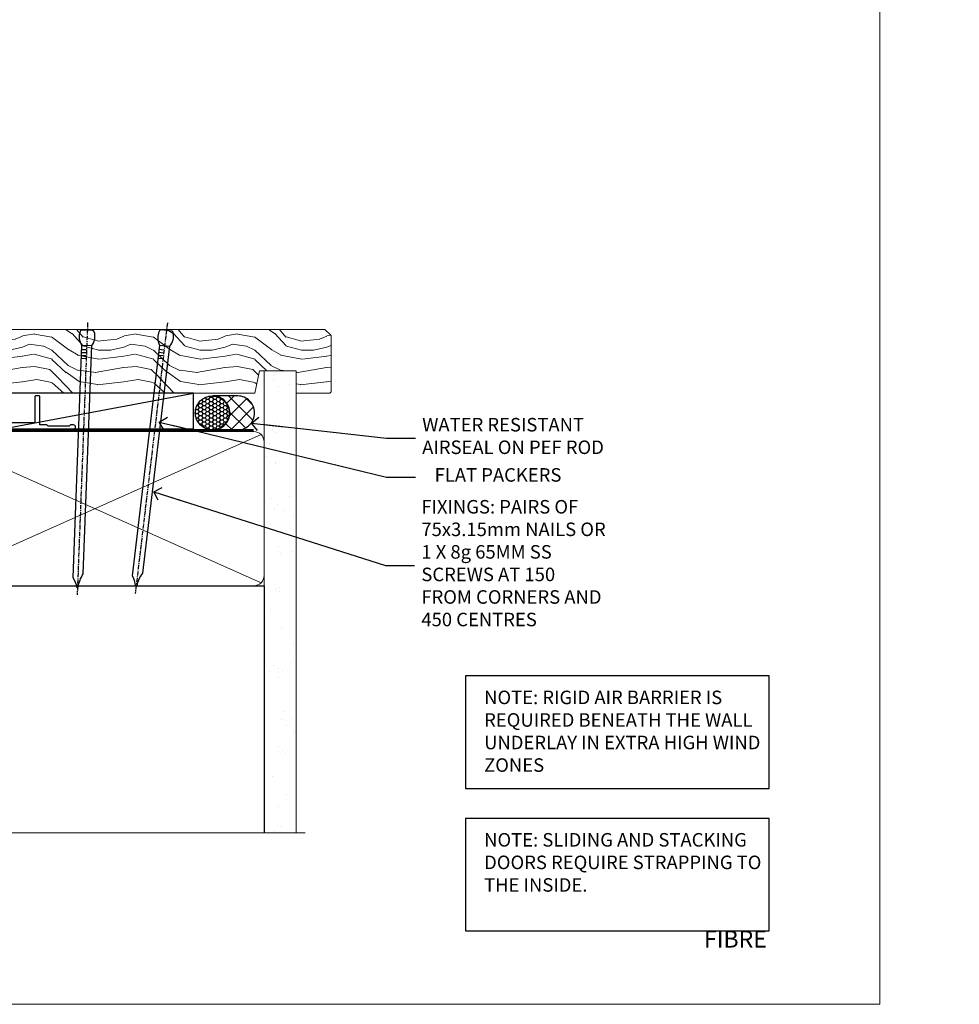
# Model space of a CAD drawing. Units: millimetres. Extents: x 773 to 170906, y 625 to 2194.
# Drawn here: x 2912 to 3190, y 1048 to 1339 of the extents above; entities that cross this region are included whole.
import ezdxf
from ezdxf import colors
from ezdxf.entities.mleader import LeaderData, LeaderLine
from ezdxf.math import Vec2, Vec3

# ---------------------------------------------------------------- set-up
doc = ezdxf.new("R2010")
doc.units = ezdxf.units.MM
doc.linetypes.add('CENTER', pattern=[2, 1.25, -0.25, 0.25, -0.25])
doc.linetypes.add('Dashed', pattern=[564.444447, 282.222223, -282.222223])
doc.layers.add('Aluminium Systems Ltd Joinery Detail', color=7, linetype='Continuous')
doc.layers.add('Aluminium Systems Ltd Notes', color=7, linetype='Continuous')
doc.layers.add('No Print', color=7, linetype='Continuous', plot=False)
doc.styles.add('ASL TXT 50', font='romans.shx', dxfattribs={"height": 100})
doc.styles.get("Standard").update_dxf_attribs({"font": 'arial.ttf'})

# ---------------------------------------------------------------- blocks, each defined once
blk = doc.blocks.new('Title AL35 Sliding Window DF')
at = {"layer": 'Aluminium Systems Ltd Joinery Detail', "lineweight": 5, "width": 553.0825, "attachment_point": 1, "style": 'ASL TXT 50'}
for s, insert, char_height in [('\\pi220.15697;{\\fArial|b0|i0|c0|p34;\\LSLIDING WINDOW}', (0, 50.03), 9.375), ('\\pi220.15996;{\\fArial|b0|i0|c0|p34;FIBRE CEMENT WEATHERBOARD}', (0.23, 35.76), 5)]:
    blk.add_mtext(s, dxfattribs=dict(at, insert=insert, char_height=char_height))
blk = doc.blocks.new('Page Layout')
at = {"layer": 'Aluminium Systems Ltd Joinery Detail', "color": 8, "lineweight": 5}
blk.add_lwpolyline([(0, 693.99), (0, 0), (553.08, 0), (553.08, 693.99)], close=True, dxfattribs=at)
blk = doc.blocks.new('Nail 75 JH')
at = {"linetype": 'CENTER'}
blk.add_line((0, 2.3), (0, -78.26), dxfattribs=at)
for p, q in [((1.5, -4.49), (-1.5, -4.49)), ((1.5, -5.73), (0.13, -5.73)), ((1.5, -6.6), (0.13, -6.6)), ((1.5, -7.47), (0.13, -7.47)), ((1.5, -8.34), (0.13, -8.34))]:
    blk.add_line(p, q)
blk.add_lwpolyline([(-1.5, -4.49, -0.247527), (-2.06, -0.36, -0.331135), (-1.58, 0), (1.58, 0, -0.331135), (2.06, -0.36, -0.247527), (1.5, -4.49), (1.5, -73.21, 0.124564), (0.28, -75.97), (-0.25, -75.97, 0.101255), (-1.5, -72.05)], format="xyb", close=True)
blk = doc.blocks.new('J308-22143')
at = {"ltscale": 0.2, "flags": 128}
blk.add_lwpolyline([(159.6, 40.22), (159.2, 39.82), (153, 39.82), (152.6, 40.22), (150.51, 40.22), (150.51, 48.62, 0.414214), (150.31, 48.82), (149.31, 48.82, 0.414214), (149.11, 48.62), (149.11, 40.82), (94.66, 40.82, -0.377964), (92.55, 40.82), (76.66, 40.82, -0.377964), (74.55, 40.82), (39.66, 40.82, -0.377964), (37.55, 40.82), (5.91, 40.82, 0.414214), (3.11, 38.02), (3.11, 4.38), (0.26, 1.54, 1), (1.54, 0.26), (4.61, 3.34, 0.198912), (4.91, 4.05), (4.91, 38.02, -0.414214), (5.91, 39.02), (160.5, 39.02, 1), (160.5, 40.22)], format="xyb", close=True, dxfattribs=at)
blk = doc.blocks.new('Fibre Cement Weatherboard DF AL35 Sill Liner Stacker')
at = {"layer": 'Aluminium Systems Ltd Joinery Detail', "lineweight": 5}
h = blk.add_hatch(dxfattribs=at)
h.set_pattern_fill('WOOD-3', color=256, scale=97.5, angle=30, style=0, pattern_type=2)
h.set_pattern_definition([(4.7636, (512.314, -7164.265), (-330.0000284, -29.999746), [3.61248, -357.63537]), (348.6901, (515.914, -7163.965), (120.0000226, -29.999929), [4.58913, -148.38147]), (315, (520.414, -7164.865), (-3e-14, -30.00001), [3.39411, -39.03228]), (313.1524, (522.8139, -7167.2649), (420.00008502, -449.99992613), [6.57951, -651.37185]), (347.0054, (527.3139, -7172.065), (-270.000023, 59.9999273), [4.00251, -396.24741]), (360, (531.214, -7172.965), (30, -30), [7.5, -22.5]), (9.4623, (538.714, -7172.965), (-150.0000232, -29.9999442), [3.64965, -178.83321]), (5.7106, (512.314, -7172.365), (-269.9999827, -30.0000394), [3.01497, -298.48131]), (360, (515.314, -7172.065), (30, -30), [4.5, -25.5]), (331.6992, (519.8139, -7172.065), (329.9998536, -180.0002662), [4.42944, -438.51525]), (307.875, (523.714, -7174.165), (-120.0000559, 149.999973), [6.84105, -335.21157]), (320.7106, (527.9139, -7179.565), (180.0000192, -149.99998896), [4.26381, -422.11632]), (353.6598, (531.214, -7182.265), (239.9999821, -30.0000474), [5.43324, -266.22831]), (11.8887, (536.6139, -7182.8649), (-419.99991903, -90.00031606), [5.82495, -576.66969]), (6.7098, (512.3139, -7181.6649), (270.00002993, 29.99981644), [5.13516, -508.3821]), (356.6335, (517.4139, -7181.0649), (479.99997966, -30.0003289), [5.10882, -505.77279]), (326.3099, (522.514, -7181.365), (-59.999987, 30.00004), [5.40834, -102.75822]), (312.5104, (527.0139, -7184.365), (299.99972155, -330.0002602), [4.88364, -483.48096]), (345.0686, (530.3139, -7187.965), (330.00001605, -89.9999086), [4.65726, -461.06799]), (360, (534.814, -7189.165), (30, -30), [3.6, -26.4]), (12.9946, (538.4139, -7189.165), (270.000023, 59.9999273), [4.00251, -396.24741]), (360, (521.614, -7159.165), (30, -30), [0, -30]), (136.8476, (525.8139, -7163.6649), (449.99992613, -420.00008502), [6.57951, -651.37185]), (153.4349, (521.014, -7189.165), (-29.999975, 30.00004), [2.68329, -64.39875]), (171.8699, (518.614, -7187.965), (-179.9999933, 29.9999807), [4.24263, -207.88938]), (203.1986, (514.414, -7187.365), (-149.999992, -60.0000398), [2.28474, -226.18845]), (333.4349, (525.814, -7163.665), (29.999975, -30.00004), [3.35409, -63.72795]), (353.2902, (528.8139, -7165.1649), (-270.00002993, 29.99981644), [5.13516, -508.3821]), (10.1247, (533.9139, -7165.7649), (509.99996369, 90.00025766), [8.53287, -844.75488]), (10.3048, (512.314, -7160.965), (180.0000288, 29.9998463), [3.35409, -332.05608]), (344.4759, (515.6139, -7160.3649), (-330.00003074, 89.99993333), [5.60445, -554.84178]), (317.1211, (521.0139, -7161.8649), (-390.0000238, 359.9999926), [5.7315, -567.41769]), (325.3048, (525.2139, -7165.765), (299.99982777, -210.0002583), [4.74342, -469.59822]), (350.5377, (529.114, -7168.465), (150.0000232, -29.9999442), [5.47449, -177.0084]), (6.5819, (534.5139, -7169.3649), (-510.00004314, -59.99960101), [7.85175, -777.3234]), (8.1301, (512.314, -7168.465), (-179.9999933, -29.9999807), [4.24263, -207.88938]), (348.6901, (516.514, -7167.865), (120.0000226, -29.999929), [4.58913, -148.38147]), (317.4896, (521.0139, -7168.765), (-330.0002602, 299.99972155), [4.88364, -483.48096]), (315, (524.614, -7172.065), (-3e-14, -30.00001), [5.51544, -36.91098]), (342.646, (528.5139, -7175.965), (-390.00006057, 119.99983507), [5.02893, -497.86272]), (3.3665, (533.3139, -7177.4649), (-479.99997966, -30.0003289), [5.10882, -505.77279]), (17.1027, (538.4139, -7177.165), (300.0000519, 89.9998648), [4.08045, -403.96368]), (8.7462, (512.3139, -7175.965), (209.9999801, 30.0001259), [3.94587, -390.64251]), (345.0686, (516.2139, -7175.365), (330.00001605, -89.9999086), [4.65726, -461.06799]), (327.9946, (520.714, -7176.565), (-149.9999683, 90.0000332), [5.6604, -277.35906]), (310.1009, (525.5139, -7179.5649), (-329.9999418, 390.00005789), [7.45185, -737.7327]), (344.0546, (530.314, -7185.265), (-120.0000038, 29.9999967), [4.36806, -214.03524]), (6.009, (534.5139, -7186.4649), (299.99999253, 29.99997952), [5.7315, -567.41769]), (23.1986, (540.214, -7185.865), (149.999992, 60.0000398), [2.28474, -226.18845]), (9.4623, (512.314, -7184.965), (-150.0000232, -29.9999442), [3.64965, -178.83321]), (349.992, (515.9139, -7184.3649), (329.99998664, -60.00010416), [5.17881, -512.7015]), (322.5946, (521.0139, -7185.2649), (389.99977395, -300.00029858), [6.42027, -635.60775]), (330.9454, (526.114, -7159.165), (210.0000115, -120.0000008), [3.08868, -305.78022]), (349.2157, (528.8139, -7160.6649), (-479.9999851, 90.0000165), [6.41328, -634.91349]), (7.125, (535.114, -7161.865), (-210.0000114, -29.9999485), [7.25604, -234.6117])])
h.paths.add_polyline_path([(110.28, 10.44), (108.4, 12.21), (1.75, 12.21), (1.75, -6.66), (87.69, -6.66), (89.02, 0), (100, 0), (100, -6.66), (109.84, -6.66), (110.28, -6.25)])
at = {"layer": 'Aluminium Systems Ltd Joinery Detail', "linetype": 'Dashed'}
h = blk.add_hatch(dxfattribs=at)
h.set_pattern_fill('HONEY', color=256, scale=0.22)
h.set_pattern_definition([(0, (48.96317, 7.57314), (1.04775, 0.604919), [0.6985, -1.397]), (120, (48.96317, 7.57314), (-1.04775, 0.604919), [0.6985, -1.397]), (60, (48.96317, 7.57314), (2e-09, 1.2098375), [-1.397, 0.6985])])
h.paths.add_polyline_path([(70.18, -12.08, -0.965102), (80.16, -12.44, -0.965102), (70.18, -12.79)])
h = blk.add_hatch(dxfattribs=at)
h.set_pattern_fill('ANSI37', color=256)
h.set_pattern_definition([(45, (48.9632, 7.573), (-2.24506, 2.24506), []), (135, (48.9632, 7.573), (-2.24506, -2.24506), [])])
h.paths.add_polyline_path([(82.7, -17.44), (75.37, -17.44, 1), (75.37, -7.44), (82.7, -7.44, -1)])
for p, q in [((-48.9, -15.8), (-118.85, -7.86)), ((82.7, -7.44, 1), (75.37, -7.44, 1)), ((32.7, -17.44, 1), (25.37, -17.44, 1))]:
    blk.add_line(p, q, dxfattribs=at)
at = {"layer": 'Aluminium Systems Ltd Joinery Detail'}
blk.add_line((13.19, -17.2), (69.62, -6.66), dxfattribs=at)
at = {"layer": 'Aluminium Systems Ltd Joinery Detail', "lineweight": 5}
blk.add_lwpolyline([(109.94, -6.66), (100, -6.66), (100, 0), (89.12, 0), (87.79, -6.66), (1.75, -6.66), (1.75, 12.21), (108.5, 12.21), (110.37, 10.44), (110.37, -6.25)], close=True, dxfattribs=at)
at = {"layer": 'Aluminium Systems Ltd Joinery Detail'}
for points in [[(-54.39, -17.35), (-34.39, -17.35), (-34.39, -7.35), (-54.39, -7.35), (-120.39, -14.35), (-120.39, -17.35)], [(13.19, -17.2), (69.62, -17.2), (69.62, -6.66), (13.19, -6.66)]]:
    blk.add_lwpolyline(points, close=True, dxfattribs=at)
at = {"layer": 'Aluminium Systems Ltd Joinery Detail', "linetype": 'Dashed'}
blk.add_lwpolyline([(-118.85, -15.8), (-48.9, -15.8), (-48.9, -7.86), (-118.85, -7.86)], close=True, dxfattribs=at)
blk.add_circle((75.16, -12.44, 1), 5, dxfattribs=at)
for centre in [(75.37, -12.44, 1), (82.7, -12.44, 1)]:
    blk.add_arc(centre, 5, 270, 90, dxfattribs=at)
at = {"color": 0}
blk.add_blockref('J308-22143', (-126.36, -56.22), dxfattribs=at)
at = {"layer": 'Aluminium Systems Ltd Joinery Detail'}
for p, xscale, rotation in [((38.22, 11.98, 1), -1, 357.8066790573681), ((61.62, 11.89, 1), -0.9999999999999999, 353.2316767257847)]:
    blk.add_blockref('Nail 75 JH', p, dxfattribs=dict(at, xscale=xscale, rotation=rotation))
blk = doc.blocks.new('_Open90')
at = {"color": 0, "linetype": 'ByBlock', "lineweight": -2}
for p, q in [((0, 0), (-2.44, 0)), ((-0.5, 0.5), (0, 0)), ((0, 0), (-0.5, -0.5))]:
    blk.add_line(p, q, dxfattribs=at)
blk = doc.blocks.new('Title AL35 Stacker Window DF')
at = {"layer": 'Aluminium Systems Ltd Joinery Detail', "lineweight": 5, "width": 553.0825, "attachment_point": 1, "style": 'ASL TXT 50'}
for s, insert, char_height in [('\\pi215.42791;{\\fArial|b0|i0|c0|p34;\\LSTACKER WINDOW}', (0, 50.03), 9.375), ('\\pi220.15996;{\\fArial|b0|i0|c0|p34;FIBRE CEMENT WEATHERBOARD}', (-0.22, 36), 5)]:
    blk.add_mtext(s, dxfattribs=dict(at, insert=insert, char_height=char_height))
blk = doc.blocks.new('Note Strapping')
at = {"layer": 'Aluminium Systems Ltd Notes', "color": 3}
blk.add_lwpolyline([(-122.63, 40.71), (-32.82, 40.71), (-32.82, 73.96), (-122.63, 73.96)], close=True, dxfattribs=at)
at = {"layer": 'Aluminium Systems Ltd Notes', "color": 3, "insert": (-117.08, 69.63), "char_height": 4, "attachment_point": 1}
blk.add_mtext_dynamic_manual_height_columns('NOTE: SLIDING AND STACKING DOORS REQUIRE STRAPPING TO THE INSIDE.', width=86.2399, gutter_width=12.5, heights=[0], dxfattribs=at)
blk = doc.blocks.new('190mm Framing Sill DF Strapped')
at = {"layer": 'Aluminium Systems Ltd Joinery Detail', "linetype": 'Dashed'}
h = blk.add_hatch(dxfattribs=at)
h.set_pattern_fill('AR-SAND', color=256, scale=0.25)
h.set_pattern_definition([(37.5, (99.646, -4.943), (-0.4, 12.23533), [0, -9.652, 0, -10.795, 0, -10.31875]), (7.5, (99.646, -4.943), (11.2381, 17.9206), [0, -5.207, 0, -8.6995, 0, -3.33375]), (327.5, (91.835, -4.943), (19.7748, 0.03593), [0, -3.175, 0, -11.43, 0, -14.9225]), (317.5, (91.835, -4.943), (19.0889, 5.5732), [0, -1.5875, 0, -7.493, 0, -8.5725])])
h.paths.add_polyline_path([(223.6, 136.65), (214.1, 136.65), (214.1, 0), (223.6, 0)])
at = {"layer": 'Aluminium Systems Ltd Joinery Detail', "lineweight": 5}
for p, q in [((113.21, 73.99), (23.78, 117.79)), ((23.78, 73.99), (113.21, 117.79)), ((213.21, 73.99), (114.99, 117.79)), ((114.99, 73.99), (213.21, 117.79))]:
    blk.add_line(p, q, dxfattribs=at)
blk.add_lwpolyline([(214.1, 0), (214.1, 136.65), (223.6, 136.65), (223.6, 0)], dxfattribs=at)
at = {"layer": 'Aluminium Systems Ltd Joinery Detail', "linetype": 'CENTER', "lineweight": 5, "ltscale": 3, "const_width": 0.5, "elevation": 0.5}
blk.add_lwpolyline([(22.35, 44.49), (22.35, 115.64, -0.432785), (25.93, 119.19), (211.06, 119.19)], format="xyb", dxfattribs=at)
at = {"layer": 'Aluminium Systems Ltd Joinery Detail', "linetype": 'Dashed', "lineweight": 5, "ltscale": 0.01, "const_width": 0.25, "elevation": 0.25}
blk.add_lwpolyline([(22.74, 0.72), (22.74, 115.64, -0.423093), (25.93, 118.81), (211.06, 118.81)], format="xyb", dxfattribs=at)
at = {"layer": 'Aluminium Systems Ltd Joinery Detail', "lineweight": 5}
for points in [[(25.93, 73.1, -0.414214), (22.89, 76.14), (22.89, 115.64, -0.414214), (25.93, 118.68), (111.06, 118.68, -0.414214), (114.1, 115.64), (114.1, 76.14, -0.414214), (111.06, 73.1)], [(117.14, 73.1, -0.414214), (114.1, 76.14), (114.1, 115.64, -0.414214), (117.14, 118.68), (211.06, 118.68, -0.414214), (214.1, 115.64), (214.1, 76.14, -0.414214), (211.06, 73.1)]]:
    blk.add_lwpolyline(points, format="xyb", close=True, dxfattribs=at)
at = {"layer": 'Aluminium Systems Ltd Joinery Detail', "linetype": 'Dashed'}
blk.add_lwpolyline([(114.1, 0), (114.1, 73.1), (22.89, 73.1), (22.89, 0)], dxfattribs=at)
at = {"layer": 'Aluminium Systems Ltd Joinery Detail'}
blk.add_lwpolyline([(114.1, 0), (114.1, 73.1), (214.1, 73.1), (214.1, 0)], dxfattribs=at)
at = {"layer": 'Aluminium Systems Ltd Joinery Detail', "linetype": 'Continuous', "lineweight": 5, "ltscale": 0.12}
blk.add_lwpolyline([(226.27, 0), (33.36, 0), (32.46, -3.43), (31.19, 3.98), (30.16, 0), (-68.07, 0)], dxfattribs=at)
blk = doc.blocks.new('Liner Sill Text')
at = {"layer": 'Aluminium Systems Ltd Notes', "color": 3, "lineweight": 5, "ltscale": 0.12}
ml = blk.add_multileader_mtext('Standard', dxfattribs=at)
ml.set_content('FLAT PACKERS', color=3)
ml.set_leader_properties(color=8)
ml.set_arrow_properties(name='OPEN90')
ml.build(insert=Vec2(0, 0))
ml.multileader.update_dxf_attribs({"text_left_attachment_type": 2, "text_right_attachment_type": 2})
ctx = ml.context
ctx.base_point, ctx.plane_origin = Vec3(85.27, -31.45), Vec3(153.88, 127.61)
ctx.left_attachment, ctx.right_attachment, ctx.text_align_type = 2, 2, 2
notes = []
notes.append((ctx, [(1, (1, 1, 0), (76.67, -31.45), (1, 0), 8.6, [(0, [(9.52, -15.16)], 0, [])])]))
ctx.mtext.insert, ctx.mtext.width, ctx.mtext.defined_height, ctx.mtext.alignment, ctx.mtext.line_spacing_style, ctx.mtext.flow_direction = Vec3(128.44, -28.78), 63.8711, 9.45, 3, 2, 5
ml = blk.add_multileader_mtext('Standard', dxfattribs=at)
ml.set_content('WATER RESISTANT\\PAIRSEAL ON PEF ROD', color=3)
ml.set_leader_properties(color=8)
ml.set_arrow_properties(name='OPEN90')
ml.build(insert=Vec2(0, 0))
ml.multileader.update_dxf_attribs({"text_left_attachment_type": 2, "text_right_attachment_type": 2})
ctx = ml.context
ctx.base_point, ctx.plane_origin = Vec3(85.27, -19.94), Vec3(-56.78, -2.38)
ctx.left_attachment, ctx.right_attachment = 2, 2
notes.append((ctx, [(0, (1, 1, 0), (76.67, -19.94), (1, 0), 8.6, [(0, [(36.75, -15.47)], 0, [])])]))
ctx.mtext.insert, ctx.mtext.width, ctx.mtext.line_spacing_style, ctx.mtext.flow_direction = Vec3(87.27, -13.94), 79.8654, 2, 5
ml = blk.add_multileader_mtext('Standard', dxfattribs=at)
ml.set_content('FIXINGS: PAIRS OF 75x3.15mm NAILS OR 1 X 8g 65MM SS SCREWS AT 150 FROM CORNERS AND 450 CENTRES', color=3)
ml.set_leader_properties(color=8)
ml.set_arrow_properties(name='OPEN90')
ml.build(insert=Vec2(0, 0))
ml.multileader.update_dxf_attribs({"text_left_attachment_type": 2, "text_right_attachment_type": 2})
ctx = ml.context
ctx.base_point, ctx.plane_origin = Vec3(85.02, -57.53), Vec3(-73.9, -74.08)
ctx.left_attachment, ctx.right_attachment = 2, 2
notes.append((ctx, [(0, (1, 1, 0), (76.43, -57.53), (1, 0), 8.6, [(0, [(7.87, -35.78)], 0, [])])]))
ctx.mtext.insert, ctx.mtext.width, ctx.mtext.line_spacing_style, ctx.mtext.flow_direction = Vec3(87.02, -38.2), 55.1661, 2, 5
for ctx, leaders in notes:
    for number, flags, end, landing, length, lines in leaders:
        leader = LeaderData()
        leader.index, (leader.has_last_leader_line, leader.has_dogleg_vector, leader.attachment_direction) = number, flags
        leader.last_leader_point, leader.dogleg_vector, leader.dogleg_length = Vec3(end), Vec3(landing), length
        for number, points, colour, breaks in lines:
            line = LeaderLine()
            line.index, line.vertices, line.color, line.breaks = number, Vec3.list(points), colors.encode_raw_color(colour), breaks
            leader.lines.append(line)
        ctx.leaders.append(leader)

msp = doc.modelspace()

# ---------------------------------------------------------------- linework, layer by layer
at = {"layer": 'Aluminium Systems Ltd Notes', "color": 3, "elevation": 1}
msp.add_lwpolyline([(3043.48, 1111.42), (3133.29, 1111.42), (3133.29, 1144.68), (3043.48, 1144.68)], close=True, dxfattribs=at)

# ---------------------------------------------------------------- block references
at = {"layer": 'Aluminium Systems Ltd Joinery Detail'}
for name, p in [('Fibre Cement Weatherboard DF AL35 Sill Liner Stacker', (2893.45, 1234.91, 1)), ('Note Strapping', (3166.11, 1028.61, 1)), ('Title AL35 Sliding Window DF', (2013.03, 1033.63, 1)), ('Title AL35 Stacker Window DF', (2613.03, 1033.63, 1))]:
    msp.add_blockref(name, p, dxfattribs=at)
at = {"layer": 'Aluminium Systems Ltd Joinery Detail', "linetype": 'Dashed'}
msp.add_blockref('190mm Framing Sill DF Strapped', (2769.85, 1098.26, 1), dxfattribs=at)
at = {"layer": 'Aluminium Systems Ltd Notes', "color": 3, "linetype": 'Dashed'}
msp.add_blockref('Liner Sill Text', (2943.45, 1234.91, 1), dxfattribs=at)
at = {"layer": 'No Print'}
msp.add_blockref('Page Layout', (2613.03, 1047.61), dxfattribs=at)

# ---------------------------------------------------------------- texts
at = {"layer": 'Aluminium Systems Ltd Notes', "color": 3, "insert": (3049.03, 1140.35, 1), "char_height": 4, "attachment_point": 1}
msp.add_mtext_dynamic_manual_height_columns('NOTE: RIGID AIR BARRIER IS REQUIRED BENEATH THE WALL UNDERLAY IN EXTRA HIGH WIND ZONES', width=86.2399, gutter_width=12.5, heights=[0], dxfattribs=at)

doc.saveas('drawing.dxf')
